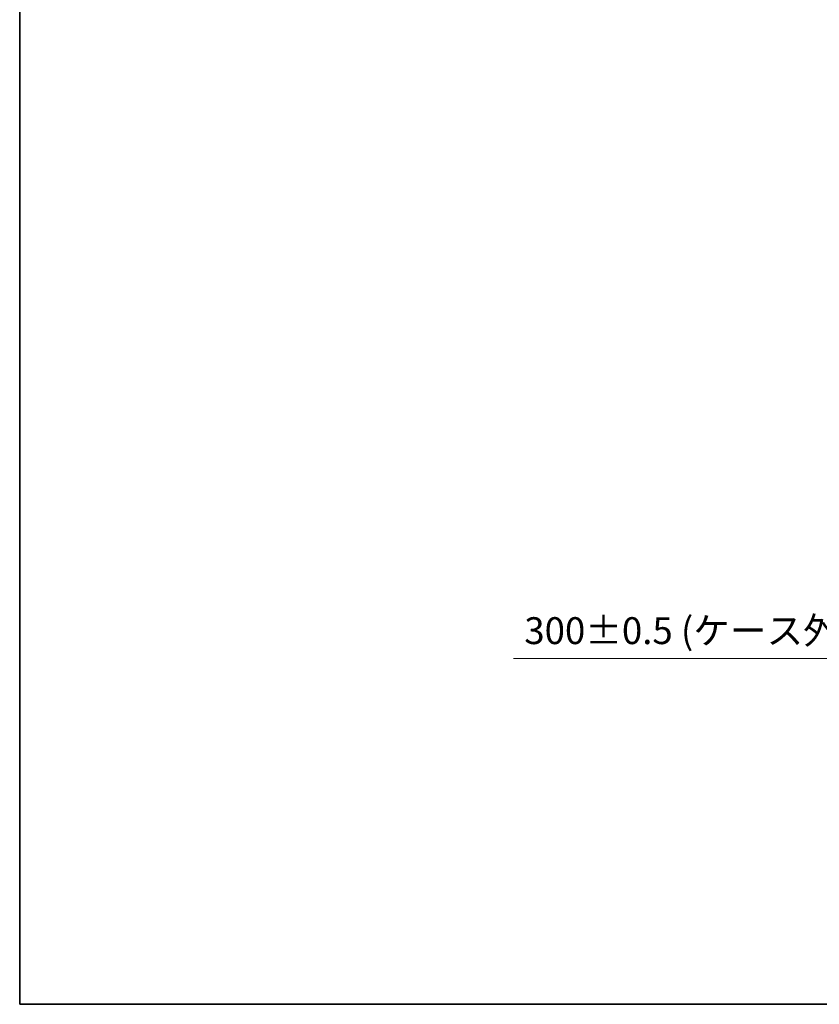
# Model space of a CAD drawing. Units: millimetres. Extents: x 72 to 8333, y 40 to 1451.
# Drawn here: x 2037 to 2408, y 40 to 496 of the extents above; entities that cross this region are included whole.
import ezdxf

# ---------------------------------------------------------------- set-up
doc = ezdxf.new("R2010")
doc.units = ezdxf.units.MM
doc.header["$LTSCALE"] = 5
doc.layers.get('Defpoints').update_dxf_attribs({"lineweight": 25})
doc.layers.add('Border (ISO)', color=7, linetype='Continuous', lineweight=35)
doc.layers.add('Dimension (ISO)', color=7, linetype='Continuous', lineweight=18)
doc.styles.add('Note Text (TK)', font='MS PGothic.ttf')
doc.dimstyles.new('Default - Method 1b (TK)', dxfattribs={"dimscale": 5, "dimtxt": 2.5, "dimasz": 2.5, "dimexe": 1, "dimexo": 1.5, "dimgap": 1, "dimtad": 1, "dimrnd": 1e-08, "dimdsep": 46, "dimtxsty": 'Note Text (TK)', "dimblk": 'OPEN', "dimcen": 0.09, "dimdle": 5, "dimclrd": 100, "dimclre": 100, "dimclrt": 7, "dimadec": 1, "dimazin": 1, "dimtfac": 1, "dimtmove": 0, "dimatfit": 3, "dimldrblk": 'OPEN', "dimfxl": 1, "dimtolj": 1, "dimlwd": -1, "dimlwe": -1, "dimarcsym": 0})

# ---------------------------------------------------------------- blocks, each defined once
blk = doc.blocks.new('Borders tk図枠')
at = {"layer": 'Border (ISO)'}
for p, q in [((14.5, 289), (14.5, 8)), ((14.5, 8), (405.5, 8))]:
    blk.add_line(p, q, dxfattribs=at)
blk = doc.blocks.new('_Open')
at = {"color": 0, "linetype": 'ByBlock', "lineweight": -2}
for p, q in [((-1, 0.167), (0, 0)), ((-1, -0.167), (0, 0)), ((0, 0), (-1, 0))]:
    blk.add_line(p, q, dxfattribs=at)
blk = doc.blocks.new('*D26')
at = {"layer": 'Defpoints', "color": 0}
for p in [(2539.77, 253.12), (2839.77, 253.12), (2839.77, 200.38)]:
    blk.add_point(p, dxfattribs=at)
at = {"layer": 'Dimension (ISO)', "color": 100}
for p, q in [((2539.77, 245.62), (2539.77, 195.38)), ((2839.77, 245.62), (2839.77, 195.38)), ((2539.77, 200.38), (2266.57, 200.38)), ((2827.27, 200.38), (2552.27, 200.38))]:
    blk.add_line(p, q, dxfattribs=at)
at = {"layer": 'Dimension (ISO)', "color": 100, "xscale": 12.5, "yscale": 12.5, "zscale": 12.5, "rotation": 180}
blk.add_blockref('_Open', (2539.77, 200.38), dxfattribs=at)
at = {"layer": 'Dimension (ISO)', "color": 100, "xscale": 12.5, "yscale": 12.5, "zscale": 12.5}
blk.add_blockref('_Open', (2839.77, 200.38), dxfattribs=at)
at = {"layer": 'Dimension (ISO)', "color": 7, "insert": (2271.57, 213.23), "char_height": 12.5, "attachment_point": 4, "style": 'Note Text (TK)'}
blk.add_mtext('\\A1;\\fMS PGothic|b0|i0;{\\H12.4500;300±0.5 (ケース外形 / External)}', dxfattribs=at)

msp = doc.modelspace()

# ---------------------------------------------------------------- block references
at = {"xscale": 5, "yscale": 5, "zscale": 5}
msp.add_blockref('Borders tk図枠', (1965, 0), dxfattribs=at)

# ---------------------------------------------------------------- dimensions: what is measured, and where the dimension line sits
at = {"layer": 'Dimension (ISO)', "color": 100}
dim = msp.add_linear_dim(base=(2839.7688, 200.3804), p1=(2539.7688, 253.1163), p2=(2839.7688, 253.1163), angle=180, text='\\fMS PGothic|b0|i0;{\\H12.4500;<>±0.5 (ケース外形 / External)}', dimstyle='Default - Method 1b (TK)', override={"dimgap": 1, "dimdec": 0, "dimtol": 0, "dimlim": 0, "dimtp": 0, "dimtm": 0, "dimtdec": 0, "dimtofl": 0, "dimatfit": 2}, dxfattribs=at)
dim.commit()
dim.dimension.update_dxf_attribs({"geometry": '*D26', "text_midpoint": (2396.9199, 200.3804), "dimtype": 160})

doc.saveas('drawing.dxf')
